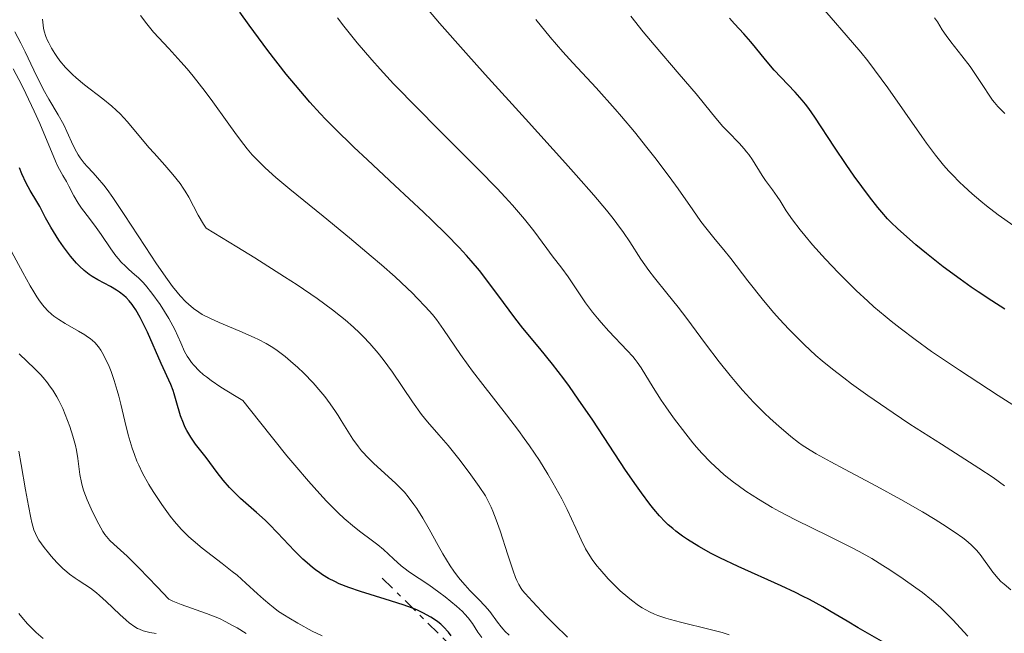
# Model space of a CAD drawing. Units: metres. Extents: x 671624 to 675109, y 4756027 to 4758363.
# Drawn here: x 672844 to 672951, y 4757106 to 4757173 of the extents above; entities that cross this region are included whole.
import ezdxf

# ---------------------------------------------------------------- set-up
doc = ezdxf.new("R2010")
doc.units = ezdxf.units.M
doc.header["$MEASUREMENT"] = 0
doc.linetypes.add('DGN Style 7', pattern=[3.4798438602180486, 1.565929737098122, -0.6959687720436097, 0.5219765790327072, -0.6959687720436097])
for name, color, linetype, lineweight in [('Curva de nivel directora', 30, 'Continuous', 30), ('Curva de nivel intermedia', 30, 'Continuous', 0), ('Escarpado', 30, 'DGN Style 7', 0)]:
    doc.layers.add(name, color=color, linetype=linetype, lineweight=lineweight)

msp = doc.modelspace()

# ---------------------------------------------------------------- linework, layer by layer
at = {"layer": 'Curva de nivel directora', "color": 30, "linetype": 'Continuous', "lineweight": 30, "flags": 128}
for points, elevation in [([(672914.9099999999, 4757117.49), (672914.4200000004, 4757117.920000002), (672914.0999999985, 4757118.230000001), (672913.4799999995, 4757118.880000001), (672912.849999999, 4757119.609999999), (672912.4199999999, 4757120.140000002), (672911.5100000001, 4757121.359999999), (672910.9600000003, 4757122.130000001), (672909.7899999992, 4757123.840000001), (672906.2199999995, 4757129.260000001), (672904.6500000004, 4757131.550000002), (672903.7000000004, 4757132.900000002), (672903.079999999, 4757133.74), (672901.860000001, 4757135.32), (672900.4799999995, 4757137.020000001), (672898.649999999, 4757139.25), (672897.7799999994, 4757140.350000001), (672896.5399999989, 4757142.02), (672894.8600000005, 4757144.310000001), (672893.9399999996, 4757145.480000001), (672893.0299999998, 4757146.560000001), (672892.5400000003, 4757147.110000002), (672891.74, 4757147.980000001), (672890.3799999988, 4757149.390000001), (672888.7800000006, 4757150.960000002), (672887.8799999999, 4757151.82), (672884.7699999985, 4757154.710000001), (672881.78, 4757157.490000002), (672880.3099999992, 4757158.880000002), (672878.2300000006, 4757160.92), (672877.2800000006, 4757161.890000002), (672876.6799999994, 4757162.520000001), (672875.5499999984, 4757163.760000001), (672873.9799999993, 4757165.58), (672872.9800000001, 4757166.800000001), (672870.9999999999, 4757169.350000001), (672868.9500000001, 4757172.100000001), (672867.9399999997, 4757173.500000002)], 1700), ([(672926.629999999, 4757166.470000002), (672925.9200000004, 4757167.240000002), (672924.9599999993, 4757168.350000001), (672923.8700000007, 4757169.690000001), (672923.37, 4757170.300000001), (672922.6300000001, 4757171.15), (672921.6199999999, 4757172.260000001), (672921.079999999, 4757172.869999999)], 1675), ([(672950.940000001, 4757141.29), (672949.4999999994, 4757142.2), (672948.0399999997, 4757143.17), (672947.2599999997, 4757143.690000001), (672946.0700000006, 4757144.54), (672944.24, 4757145.900000001), (672942.4299999995, 4757147.33), (672941.2899999995, 4757148.28), (672940.5799999987, 4757148.890000002), (672939.3299999993, 4757150.01), (672938.5599999981, 4757150.75), (672938.2099999995, 4757151.100000001), (672937.5700000002, 4757151.810000001), (672937.1499999999, 4757152.310000002), (672936.2499999992, 4757153.470000003), (672934.5999999996, 4757155.740000002), (672933.7100000001, 4757157.000000002), (672932.4400000004, 4757158.880000002), (672930.3300000004, 4757162.12), (672929.6599999998, 4757163.07), (672929.2999999999, 4757163.52), (672928.9400000002, 4757163.970000001), (672928.169999999, 4757164.84), (672926.629999999, 4757166.470000002)], 1675), ([(672861.8299999988, 4757128.920000001), (672861.5299999993, 4757129.740000002), (672861.0599999998, 4757131.370000001), (672860.8399999987, 4757132.119999999), (672860.7200000002, 4757132.460000002), (672860.4499999997, 4757133.120000001), (672859.3999999993, 4757135.420000001), (672857.9199999995, 4757138.800000001), (672857.4000000008, 4757139.9), (672857.1500000006, 4757140.4), (672856.6699999999, 4757141.240000002), (672856.4299999987, 4757141.600000001), (672856.2699999999, 4757141.82), (672855.9500000003, 4757142.220000001), (672855.6199999994, 4757142.560000002), (672855.3800000005, 4757142.770000001), (672854.8799999997, 4757143.15), (672854.5800000001, 4757143.350000001), (672853.9199999986, 4757143.74), (672852.5599999995, 4757144.480000001), (672851.9200000003, 4757144.86), (672851.6200000007, 4757145.060000001), (672851.0700000009, 4757145.480000001), (672850.55, 4757145.950000001), (672850.2199999993, 4757146.290000001), (672849.5699999989, 4757147.050000001), (672848.8200000002, 4757148.050000002), (672848.3300000007, 4757148.77), (672848.0099999986, 4757149.25), (672847.4299999997, 4757150.210000001), (672846.8799999999, 4757151.199999999), (672846.2400000007, 4757152.420000002), (672845.9199999988, 4757152.980000001), (672845.1900000002, 4757154.17), (672844.7699999999, 4757154.960000001), (672844.2899999993, 4757155.990000002), (672844.039999999, 4757156.630000001)], 1725), ([(672890.8799999994, 4757105.880000001), (672890.5699999988, 4757106.27), (672890.0500000003, 4757106.850000001), (672889.7499999985, 4757107.130000004), (672889.4199999999, 4757107.4), (672889.1799999987, 4757107.57), (672888.6699999989, 4757107.900000001), (672887.7999999993, 4757108.370000001), (672887.14, 4757108.67), (672886.6699999984, 4757108.86), (672885.6600000003, 4757109.230000001), (672883.729999999, 4757109.840000002), (672881.029999999, 4757110.670000001), (672879.7599999994, 4757111.100000001), (672878.7400000002, 4757111.520000001), (672878.2599999995, 4757111.740000002), (672877.5699999989, 4757112.100000001), (672876.9199999986, 4757112.49), (672876.6100000001, 4757112.7), (672876.1399999985, 4757113.030000002), (672875.839999999, 4757113.270000001), (672875.24, 4757113.78), (672874.7799999994, 4757114.190000001), (672873.8699999996, 4757115.100000001), (672872.0500000003, 4757117.039999999), (672871.1399999983, 4757117.970000001), (672870.6800000002, 4757118.410000001), (672869.7599999993, 4757119.230000001), (672868.019999998, 4757120.77), (672867.2200000001, 4757121.550000002), (672866.8400000001, 4757121.949999999), (672866.1399999983, 4757122.760000001), (672865.4800000011, 4757123.59), (672864.2800000008, 4757125.199999999), (672863.1499999998, 4757126.67), (672862.6400000001, 4757127.400000001), (672862.1999999998, 4757128.140000001), (672861.9999999988, 4757128.520000001), (672861.8299999988, 4757128.920000001)], 1725), ([(672938.0599999997, 4757104.990000002), (672935.0199999998, 4757106.740000002), (672933.8300000007, 4757107.45), (672932.0899999995, 4757108.470000002), (672931.1699999986, 4757109.000000001), (672929.7299999992, 4757109.79), (672928.9800000003, 4757110.180000002), (672928.2299999993, 4757110.560000001), (672926.6800000004, 4757111.29), (672921.9899999987, 4757113.400000002), (672920.0199999996, 4757114.33), (672919.0800000008, 4757114.810000001), (672917.7399999996, 4757115.539999999), (672916.5199999993, 4757116.300000001), (672915.9499999993, 4757116.680000002), (672915.2400000007, 4757117.210000001), (672914.9099999999, 4757117.49)], 1700)]:
    msp.add_lwpolyline(points, dxfattribs=dict(at, elevation=elevation))
at = {"layer": 'Curva de nivel intermedia', "color": 30, "linetype": 'Continuous', "lineweight": 0, "flags": 128}
for points, elevation in [([(672947.3899999993, 4757153.800000001), (672946.4700000007, 4757154.640000002), (672946.0199999991, 4757155.07), (672945.2500000002, 4757155.859999999), (672944.8600000013, 4757156.269999999), (672944.2900000013, 4757156.930000001), (672943.3900000006, 4757158.019999999), (672942.4299999995, 4757159.3), (672941.9100000008, 4757160.019999999), (672938.2300000017, 4757165.320000002), (672936.8000000013, 4757167.25), (672936.0599999991, 4757168.220000001), (672935.3000000014, 4757169.159999998), (672933.7200000011, 4757171.029999999), (672930.4800000002, 4757174.769999999)], 1670), ([(672894.5600000008, 4757166.749999999), (672892.4500000008, 4757169.109999999), (672889.620000001, 4757172.33), (672888.4299999997, 4757173.73)], 1690), ([(672903.4900000005, 4757105.730000001), (672902.0800000001, 4757107.099999999), (672901.1900000003, 4757107.990000002), (672899.6799999994, 4757109.570000002), (672898.9100000004, 4757110.439999999), (672898.6199999999, 4757110.789999999), (672898.4600000011, 4757111.010000001), (672898.2000000018, 4757111.429999999), (672897.9800000007, 4757111.869999999), (672897.850000001, 4757112.180000001), (672897.5800000007, 4757112.929999998), (672897.0199999996, 4757114.640000001), (672896.1700000003, 4757117.26), (672895.760000001, 4757118.439999998), (672895.39, 4757119.399999999), (672895.2200000002, 4757119.810000001), (672894.8500000014, 4757120.559999999), (672894.5800000009, 4757121.04), (672893.9000000014, 4757122.07), (672893.0099999995, 4757123.330000001), (672892.5100000012, 4757124.02), (672891.7199999999, 4757125.060000001), (672890.5599999998, 4757126.5), (672889.5400000005, 4757127.67), (672888.3, 4757129.07), (672887.6699999997, 4757129.859999999), (672886.6600000017, 4757131.259999999), (672884.4900000013, 4757134.449999998), (672883.5000000012, 4757135.83), (672882.9600000002, 4757136.519999999), (672882.0400000016, 4757137.59), (672881.3200000018, 4757138.349999999), (672880.9200000018, 4757138.74), (672880.2700000014, 4757139.350000001), (672879.3900000006, 4757140.130000001), (672878.880000001, 4757140.550000001), (672878.0100000015, 4757141.239999999), (672876.3399999996, 4757142.459999999), (672874.1500000014, 4757143.949999998), (672872.8100000003, 4757144.819999999), (672869.5800000004, 4757146.859999998), (672867.6400000004, 4757148.05), (672864.3000000009, 4757150.07), (672863.9900000002, 4757150.529999998), (672863.4400000004, 4757151.480000001), (672862.4200000011, 4757153.439999999), (672862.03, 4757154.100000001), (672861.8100000009, 4757154.440000001), (672861.4600000001, 4757154.930000001), (672860.6799999999, 4757155.92), (672859.8200000017, 4757156.91), (672858.6500000004, 4757158.210000001), (672858.0800000004, 4757158.850000001), (672855.7800000004, 4757161.619999999), (672854.9800000002, 4757162.48), (672854.5399999998, 4757162.9), (672854.0800000017, 4757163.31), (672853.1000000006, 4757164.109999999), (672851.1, 4757165.63), (672850.1900000002, 4757166.380000001), (672849.7800000012, 4757166.749999999), (672849.0500000003, 4757167.5), (672848.4400000002, 4757168.24), (672848.0900000014, 4757168.720000001), (672847.8800000013, 4757169.029999999), (672847.5199999993, 4757169.619999999), (672847.2199999996, 4757170.189999999), (672847.0900000001, 4757170.46), (672846.9200000003, 4757170.859999999), (672846.7300000002, 4757171.470000001), (672846.6600000008, 4757171.779999998), (672846.5700000015, 4757172.42), (672846.5500000013, 4757172.769999999)], 1710), ([(672865.0300000019, 4757163.779999998), (672864.1900000013, 4757164.909999999), (672862.8900000005, 4757166.579999999), (672862.2300000011, 4757167.38), (672861.5600000005, 4757168.140000001), (672860.2500000007, 4757169.57), (672858.6000000013, 4757171.359999998), (672857.8500000002, 4757172.239999998), (672857.1600000019, 4757173.140000001)], 1705), ([(672889.3799999997, 4757160.909999998), (672887.2800000008, 4757163.019999999), (672884.6299999999, 4757165.75), (672883.1600000013, 4757167.34), (672882.2800000008, 4757168.329999999), (672880.6800000003, 4757170.189999999), (672879.2300000018, 4757172), (672878.5400000013, 4757172.909999999)], 1695), ([(672950.8899999995, 4757122.15), (672949.6500000014, 4757123.029999999), (672948.1100000013, 4757124.050000001), (672944.040000001, 4757126.640000001), (672940.6300000001, 4757128.840000001), (672938.7999999995, 4757130.05), (672936.0599999991, 4757131.939999999), (672934.2900000011, 4757133.21), (672933.4500000007, 4757133.839999998), (672932.2400000015, 4757134.779999999), (672931.1300000006, 4757135.699999998), (672930.4400000023, 4757136.289999999), (672929.1600000013, 4757137.460000002), (672928.5700000012, 4757138.029999999), (672927.4800000006, 4757139.140000001), (672926.4900000005, 4757140.210000001), (672925.8800000001, 4757140.91), (672924.7500000015, 4757142.249999999), (672923.0500000004, 4757144.38), (672921.1900000008, 4757146.789999999), (672920.4400000019, 4757147.75), (672919.5200000011, 4757148.869999997), (672918.4999999995, 4757150.109999998), (672917.9699999999, 4757150.800000001), (672917.0700000012, 4757152.08), (672915.5, 4757154.34), (672914.5099999999, 4757155.699999998), (672912.9600000008, 4757157.759999999), (672912.1000000002, 4757158.850000001), (672910.7500000002, 4757160.52), (672909.350000001, 4757162.189999999), (672908.6500000014, 4757162.999999999), (672906.5900000005, 4757165.300000001), (672904.0800000004, 4757168.019999999), (672902.9900000019, 4757169.21), (672901.6200000017, 4757170.810000001), (672900.0500000004, 4757172.730000001)], 1685), ([(672922.9200000007, 4757158.369999999), (672922.6600000014, 4757158.680000001), (672922.1000000006, 4757159.3), (672920.9000000001, 4757160.52), (672920.3400000014, 4757161.119999999), (672919.5800000014, 4757161.999999999), (672918.3400000009, 4757163.550000001), (672917.4300000012, 4757164.639999999), (672915.6100000017, 4757166.779999998), (672912.8899999993, 4757169.970000001), (672911.7000000002, 4757171.4), (672910.3600000013, 4757173.100000001)], 1680), ([(672950.9100000019, 4757162.529999999), (672950.1699999999, 4757163.289999999), (672949.8100000002, 4757163.710000002), (672949.6, 4757163.98), (672949.2200000001, 4757164.500000001), (672948.6100000021, 4757165.449999998), (672947.690000001, 4757166.859999998), (672947.1600000013, 4757167.609999999), (672946.2600000005, 4757168.779999998), (672945.0600000003, 4757170.300000001), (672944.5599999997, 4757170.989999999), (672944.1399999993, 4757171.609999998), (672943.6100000018, 4757172.449999999), (672943.29, 4757172.909999999)], 1665), ([(672852.5199999993, 4757155.56), (672852.030000002, 4757156.09), (672851.3800000015, 4757156.789999999), (672851.0599999997, 4757157.149999999), (672850.6200000016, 4757157.720000002), (672850.4200000004, 4757158.029999999), (672850.2200000016, 4757158.359999998), (672849.8700000006, 4757159.060000001), (672849.2000000001, 4757160.56), (672848.8400000002, 4757161.3), (672848.2300000022, 4757162.38), (672847.2199999996, 4757164.08), (672846.6299999995, 4757165.180000001), (672845.6200000015, 4757167.240000002), (672844.6700000016, 4757169.21), (672844.2000000001, 4757170.140000001), (672843.5300000017, 4757171.380000001)], 1715), ([(672894.190000002, 4757105.689999999), (672893.7699999996, 4757106.259999999), (672893.1700000005, 4757107.210000001), (672892.7200000013, 4757107.820000002), (672892.3600000015, 4757108.220000001), (672892.1, 4757108.489999999), (672891.4600000007, 4757109.07), (672890.2300000013, 4757110.080000001), (672889.5300000017, 4757110.609999998), (672888.4499999998, 4757111.390000001), (672886.370000001, 4757112.779999998), (672885.7499999999, 4757113.230000001), (672885.4500000002, 4757113.46), (672884.6299999999, 4757114.199999998), (672883.5300000003, 4757115.230000001), (672882.900000002, 4757115.749999999), (672882.1900000013, 4757116.279999998), (672881.0600000003, 4757117.119999999), (672880.4000000008, 4757117.640000001), (672879.2699999999, 4757118.599999999), (672878.6300000006, 4757119.189999999), (672877.360000001, 4757120.470000001), (672876.6300000001, 4757121.25), (672875.3800000007, 4757122.649999999), (672873.9000000011, 4757124.390000001), (672873.0600000005, 4757125.4), (672870.0800000011, 4757129.119999997), (672868.2900000009, 4757131.399999999), (672867.3699999999, 4757131.930000001), (672865.9000000014, 4757132.83), (672864.8500000008, 4757133.55), (672864.320000001, 4757133.949999998), (672864.0199999993, 4757134.189999999), (672863.540000001, 4757134.619999998), (672862.9599999997, 4757135.210000001), (672862.7200000007, 4757135.499999999), (672862.400000001, 4757135.96), (672862.2500000012, 4757136.199999998), (672861.9600000007, 4757136.720000001), (672861.5400000005, 4757137.66), (672860.880000001, 4757139.109999998), (672860.480000001, 4757139.890000002), (672860.2599999997, 4757140.279999998), (672859.7900000003, 4757141.050000002), (672859.2899999997, 4757141.789999999), (672858.3900000011, 4757143.05), (672857.7200000006, 4757143.91), (672857.4299999999, 4757144.240000002), (672856.9400000004, 4757144.71), (672856.5300000014, 4757145.060000001), (672855.91, 4757145.59), (672855.5700000003, 4757145.91), (672855.0400000005, 4757146.449999999), (672854.7800000012, 4757146.76), (672854.4999999997, 4757147.100000001), (672853.9600000009, 4757147.830000001), (672852.8900000004, 4757149.399999999), (672852.3800000007, 4757150.140000001), (672851.640000001, 4757151.119999998), (672850.7700000014, 4757152.25), (672850.4000000004, 4757152.779999999), (672849.9300000009, 4757153.589999998), (672849.4000000012, 4757154.640000002), (672849.1399999997, 4757155.130000001), (672848.7599999997, 4757155.810000001), (672848.2200000011, 4757156.769999999), (672847.9400000017, 4757157.34), (672846.2499999995, 4757161.439999999), (672845.6500000006, 4757162.789999999), (672844.7499999999, 4757164.689999999), (672844.3000000005, 4757165.600000001), (672843.3799999997, 4757167.38)], 1720), ([(672951.5600000002, 4757110.869999999), (672950.8400000005, 4757111.46), (672950.5099999995, 4757111.769999999), (672950.2000000012, 4757112.099999999), (672949.6400000001, 4757112.759999998), (672948.240000001, 4757114.679999999), (672947.8400000008, 4757115.159999999), (672947.6300000007, 4757115.389999999), (672947.290000001, 4757115.720000001), (672946.7000000009, 4757116.23), (672946.360000001, 4757116.5), (672945.5499999997, 4757117.079999999), (672944.1700000007, 4757117.990000002), (672943.3600000016, 4757118.500000001), (672942.0000000002, 4757119.320000002), (672939.6399999999, 4757120.67), (672937.0000000002, 4757122.100000001), (672933.5300000012, 4757123.939999999), (672932.0400000003, 4757124.730000001), (672930.4700000011, 4757125.609999998), (672929.8200000008, 4757125.99), (672928.9600000002, 4757126.560000001), (672928.5500000013, 4757126.849999999), (672927.730000001, 4757127.48), (672926.400000001, 4757128.609999998), (672925.48, 4757129.449999998), (672924.8699999999, 4757130.029999999), (672923.6800000007, 4757131.21), (672922.4600000003, 4757132.529999998), (672921.6600000003, 4757133.449999999), (672921.1200000015, 4757134.109999998), (672919.9500000002, 4757135.579999999), (672918.4700000006, 4757137.550000001), (672916.4299999998, 4757140.279999998), (672915.4800000021, 4757141.51), (672914.2599999994, 4757143.039999999), (672912.9100000015, 4757144.699999999), (672912.3100000003, 4757145.49), (672911.4600000011, 4757146.74), (672910.2500000017, 4757148.590000001), (672909.5499999999, 4757149.609999999), (672908.8500000003, 4757150.58), (672908.4400000012, 4757151.119999998), (672907.7200000016, 4757152.02), (672906.3300000012, 4757153.680000001), (672904.4400000003, 4757155.84), (672903.2800000003, 4757157.140000001), (672898.9200000016, 4757161.949999998), (672894.5600000008, 4757166.749999999)], 1690), ([(672921.030000002, 4757105.970000001), (672920.2600000009, 4757106.210000002), (672918.9800000001, 4757106.560000001), (672915.7400000015, 4757107.34), (672914.6500000006, 4757107.640000001), (672914.140000001, 4757107.789999999), (672913.3000000005, 4757108.08), (672912.9200000007, 4757108.23), (672912.3700000007, 4757108.480000001), (672911.5900000007, 4757108.909999999), (672911.2000000017, 4757109.16), (672910.4300000007, 4757109.720000001), (672910.0300000005, 4757110.039999999), (672909.2100000002, 4757110.76), (672908.4099999999, 4757111.539999999), (672907.9000000004, 4757112.060000001), (672906.9800000016, 4757113.099999998), (672906.6799999999, 4757113.46), (672906.1600000013, 4757114.16), (672905.7200000011, 4757114.84), (672905.4600000018, 4757115.3), (672904.9600000011, 4757116.279999998), (672904.3799999999, 4757117.550000001), (672903.4400000012, 4757119.56), (672902.86, 4757120.720000001), (672901.91, 4757122.449999998), (672901.3600000002, 4757123.390000002), (672900.4400000017, 4757124.88), (672899.3799999999, 4757126.46), (672898.800000001, 4757127.279999998), (672898.1799999997, 4757128.119999998), (672896.8800000009, 4757129.819999999), (672894.3100000004, 4757133.109999999), (672893.1900000006, 4757134.560000001), (672892.7100000001, 4757135.210000001), (672891.8800000009, 4757136.369999998), (672890.0400000013, 4757139.100000001), (672889.2700000001, 4757140.159999999), (672888.8299999998, 4757140.710000002), (672888.0900000001, 4757141.57), (672887.1900000013, 4757142.509999999), (672886.6700000007, 4757143.029999999), (672886.0899999995, 4757143.590000001), (672884.7900000009, 4757144.789999999), (672883.2999999999, 4757146.119999998), (672882.2100000014, 4757147.06), (672879.850000001, 4757149.039999997), (672876.99, 4757151.369999999), (672873.3700000013, 4757154.319999999), (672871.8700000015, 4757155.58), (672870.6800000002, 4757156.640000001), (672870.1799999995, 4757157.119999997), (672869.2899999998, 4757158.05), (672868.74, 4757158.699999998), (672868.3700000012, 4757159.160000001), (672867.5900000011, 4757160.210000001), (672866.5700000018, 4757161.619999999), (672865.0300000019, 4757163.779999998)], 1705), ([(672946.9300000012, 4757105.82), (672945.2900000005, 4757107.609999998), (672944.4000000008, 4757108.5), (672943.9400000004, 4757108.939999999), (672942.9800000016, 4757109.759999999), (672941.9800000002, 4757110.55), (672941.2900000017, 4757111.06), (672939.9000000014, 4757112.05), (672938.4700000009, 4757113.02), (672937.7100000009, 4757113.5), (672936.4900000006, 4757114.24), (672935.1200000005, 4757115.009999999), (672934.3700000016, 4757115.409999999), (672931.8400000014, 4757116.679999999), (672928.2200000006, 4757118.46), (672926.4900000005, 4757119.359999998), (672925.6900000002, 4757119.800000002), (672924.1900000004, 4757120.689999999), (672922.8400000003, 4757121.569999999), (672922.010000001, 4757122.159999999), (672921.4900000002, 4757122.550000001), (672920.5, 4757123.34), (672919.9800000016, 4757123.789999999), (672919.0000000002, 4757124.71), (672918.0700000004, 4757125.67), (672917.4800000003, 4757126.33), (672917.0900000014, 4757126.789999999), (672916.3100000013, 4757127.759999999), (672915.0000000015, 4757129.509999999), (672914.17, 4757130.689999999), (672913.6600000004, 4757131.440000001), (672912.780000002, 4757132.800000001), (672911.4700000001, 4757134.939999998), (672911.0600000009, 4757135.539999999), (672910.8200000017, 4757135.84), (672910.5600000002, 4757136.149999999), (672909.9800000013, 4757136.810000001), (672907.9800000008, 4757138.92), (672907.1400000004, 4757139.849999999), (672906.7500000015, 4757140.31), (672906.2000000017, 4757140.990000002), (672905.4500000007, 4757141.99), (672903.5599999997, 4757144.810000001), (672902.8800000001, 4757145.74), (672901.8400000008, 4757147.100000001), (672901.2500000007, 4757147.88), (672899.8300000014, 4757149.810000001), (672898.8300000001, 4757151.060000001), (672897.5300000014, 4757152.569999999), (672896.7400000001, 4757153.439999999), (672895.8500000006, 4757154.38), (672893.8299999998, 4757156.460000001), (672889.3799999997, 4757160.909999998)], 1695), ([(672952.87, 4757130.220000001), (672950.2200000013, 4757131.949999999), (672946.0199999991, 4757134.679999999), (672943.9500000017, 4757136.060000001), (672942.9800000016, 4757136.720000001), (672941.2000000001, 4757138), (672939.5800000018, 4757139.220000001), (672938.5800000004, 4757140.01), (672937.9400000012, 4757140.539999999), (672936.7200000008, 4757141.57), (672936.0700000003, 4757142.16), (672934.8099999997, 4757143.32), (672933.6299999995, 4757144.470000001), (672932.8800000007, 4757145.230000001), (672931.4800000016, 4757146.710000001), (672930.0599999999, 4757148.289999999), (672929.2199999995, 4757149.279999999), (672928.7300000022, 4757149.889999999), (672927.8899999995, 4757150.98), (672927.2100000001, 4757151.98), (672926.5599999997, 4757153.039999999), (672926.2500000012, 4757153.529999998), (672925.7300000006, 4757154.25), (672924.9800000016, 4757155.260000001), (672924.6200000017, 4757155.789999999), (672923.5700000012, 4757157.48), (672923.150000001, 4757158.07), (672922.9200000007, 4757158.369999999)], 1680), ([(672897.1800000004, 4757105.939999999), (672896.7100000011, 4757106.369999998), (672896.5000000009, 4757106.599999998), (672896.2900000009, 4757106.84), (672895.8900000007, 4757107.350000001), (672895.0500000003, 4757108.5), (672894.5200000005, 4757109.119999999), (672893.8900000004, 4757109.789999999), (672892.9100000013, 4757110.779999998), (672892.3900000004, 4757111.350000001), (672891.8499999995, 4757111.980000001), (672891.5700000002, 4757112.32), (672891.17, 4757112.869999998), (672890.7600000009, 4757113.46), (672889.9699999997, 4757114.75), (672889.4500000012, 4757115.65), (672888.4700000001, 4757117.430000001), (672887.7900000004, 4757118.639999999), (672887.1500000012, 4757119.66), (672886.8400000005, 4757120.119999999), (672886.2200000014, 4757120.939999999), (672885.8000000011, 4757121.439999999), (672885.5000000016, 4757121.76), (672884.8600000001, 4757122.400000001), (672883.6300000007, 4757123.519999999), (672882.4900000008, 4757124.560000001), (672881.9299999998, 4757125.099999999), (672881.1600000008, 4757125.930000001), (672880.8200000012, 4757126.349999999), (672880.2000000019, 4757127.210000001), (672879.6500000021, 4757128.069999999), (672878.9500000003, 4757129.220000001), (672878.5999999995, 4757129.779999999), (672878.3300000011, 4757130.199999999), (672877.7600000012, 4757131.02), (672877.1599999999, 4757131.810000001), (672876.7500000009, 4757132.32), (672875.8900000004, 4757133.310000001), (672874.88, 4757134.359999999), (672874.2000000007, 4757135.01), (672873.7500000013, 4757135.42), (672872.8600000016, 4757136.179999999), (672871.980000001, 4757136.829999999), (672871.5200000005, 4757137.140000001), (672870.7899999997, 4757137.569999998), (672869.9600000004, 4757138.009999999), (672869.5, 4757138.220000001), (672867.940000002, 4757138.900000001), (672865.7100000014, 4757139.84), (672864.6800000009, 4757140.31), (672863.8700000017, 4757140.73), (672863.4900000017, 4757140.96), (672862.9300000007, 4757141.359999999), (672862.3699999996, 4757141.829999999), (672862.0800000014, 4757142.100000001), (672861.4800000001, 4757142.75), (672861.1600000005, 4757143.13), (672860.6500000008, 4757143.77), (672860.100000001, 4757144.509999999), (672858.9100000019, 4757146.220000002), (672857.6700000013, 4757148.079999999), (672855.4100000015, 4757151.560000001), (672854.1799999999, 4757153.4), (672853.5499999997, 4757154.279999999), (672853.190000002, 4757154.76), (672852.5199999993, 4757155.56)], 1715), ([(672954.9400000019, 4757148.220000001), (672950.2100000001, 4757151.539999999), (672948.9500000017, 4757152.5), (672948.3200000013, 4757153.000000001), (672947.3899999993, 4757153.800000001)], 1670), ([(672876.8700000015, 4757105.850000001), (672875.7800000008, 4757106.380000002), (672874.2300000018, 4757107.220000001), (672873.2599999995, 4757107.800000001), (672872.8000000013, 4757108.09), (672872.1599999998, 4757108.519999999), (672871.5600000008, 4757108.960000001), (672871.1900000019, 4757109.249999999), (672870.5000000013, 4757109.83), (672869.8500000008, 4757110.409999999), (672868.6100000005, 4757111.560000001), (672867.6500000014, 4757112.430000001), (672867.1300000006, 4757112.859999999), (672866.050000001, 4757113.710000001), (672863.8600000006, 4757115.389999999), (672862.8700000005, 4757116.220000001), (672862.4200000011, 4757116.619999998), (672861.6000000008, 4757117.430000001), (672860.8699999999, 4757118.269999998), (672860.4000000005, 4757118.850000001), (672859.4900000008, 4757120.099999999), (672858.5499999998, 4757121.509999999), (672858.0800000004, 4757122.279999998), (672857.4000000008, 4757123.51), (672856.9800000007, 4757124.380000001), (672856.7900000009, 4757124.819999999), (672856.5100000014, 4757125.519999999), (672856.2600000009, 4757126.23), (672855.8300000018, 4757127.679999998), (672855.4600000008, 4757129.149999999), (672855.0300000017, 4757131.009999999), (672854.8200000015, 4757131.869999999), (672854.6600000006, 4757132.48), (672854.3299999997, 4757133.57), (672853.99, 4757134.520000001), (672853.7599999999, 4757135.09), (672853.3100000005, 4757136.060000001), (672853.0100000009, 4757136.61), (672852.8600000013, 4757136.849999999), (672852.610000001, 4757137.199999998), (672852.2100000008, 4757137.67), (672851.7200000014, 4757138.099999999), (672851.4400000019, 4757138.310000001), (672851.1400000001, 4757138.519999999), (672850.4600000007, 4757138.930000001), (672849.000000001, 4757139.76), (672848.3100000004, 4757140.170000001), (672847.7600000006, 4757140.550000001), (672847.5100000004, 4757140.759999999), (672847.1300000002, 4757141.109999999), (672846.7500000002, 4757141.519999999), (672846.5600000003, 4757141.76), (672846.1500000012, 4757142.320000002), (672845.9299999999, 4757142.640000001), (672845.5900000002, 4757143.189999999), (672845.2200000014, 4757143.82), (672844.41, 4757145.26), (672842.7100000012, 4757148.430000001)], 1730), ([(672868.6399999994, 4757106.100000001), (672867.6600000004, 4757106.720000001), (672867.1700000009, 4757107.000000001), (672866.4400000023, 4757107.390000001), (672865.7300000014, 4757107.73), (672865.2599999999, 4757107.930000001), (672864.320000001, 4757108.289999999), (672861.5899999996, 4757109.27), (672860.6900000012, 4757109.630000002), (672860.2500000007, 4757109.84), (672858.9900000001, 4757111.189999999), (672857.040000001, 4757113.199999998), (672855.7200000001, 4757114.49), (672854.2800000006, 4757115.789999999), (672853.8400000003, 4757116.209999999), (672853.6500000004, 4757116.42), (672853.3100000005, 4757116.849999999), (672853.1000000006, 4757117.180000001), (672852.6399999999, 4757117.98), (672852.1000000013, 4757119.039999999), (672851.8100000008, 4757119.649999999), (672851.3900000005, 4757120.600000001), (672851.0400000019, 4757121.569999999), (672850.8899999999, 4757122.039999999), (672850.7700000014, 4757122.499999999), (672850.5999999993, 4757123.369999999), (672850.3700000013, 4757125.09), (672850.2200000016, 4757126.009999999), (672850.1100000021, 4757126.5), (672849.8400000016, 4757127.52), (672849.5100000007, 4757128.560000001), (672849.2699999993, 4757129.24), (672848.7400000019, 4757130.529999998), (672848.3200000017, 4757131.390000001), (672848.1000000003, 4757131.779999999), (672847.6500000011, 4757132.529999998), (672847.3200000003, 4757132.989999999), (672847.1000000011, 4757133.289999999), (672846.6100000017, 4757133.869999999), (672846.3099999999, 4757134.199999998), (672845.7000000019, 4757134.830000001), (672844.0000000009, 4757136.440000001)], 1735), ([(672846.7300000002, 4757115.430000001), (672846.1600000003, 4757116.25), (672845.8899999997, 4757116.71), (672845.7700000012, 4757116.949999999), (672845.6100000005, 4757117.359999998), (672845.3900000014, 4757118.140000001), (672845.2700000006, 4757118.65), (672845.0200000004, 4757119.96), (672844.7099999996, 4757121.71), (672844.2400000002, 4757124.46), (672843.980000001, 4757125.880000001)], 1740), ([(672858.8700000016, 4757106.130000001), (672858.1900000023, 4757106.23), (672857.8800000015, 4757106.300000001), (672857.4600000012, 4757106.42), (672857.0600000012, 4757106.569999999), (672856.86, 4757106.67), (672856.5700000017, 4757106.84), (672855.9600000015, 4757107.269999999), (672855.6300000006, 4757107.550000001), (672854.930000001, 4757108.179999999), (672853.4500000014, 4757109.59), (672852.7400000006, 4757110.239999999), (672852.4000000008, 4757110.519999999), (672851.7500000005, 4757111.02), (672851.1500000014, 4757111.429999999), (672850.4299999994, 4757111.9), (672850.1000000008, 4757112.119999999), (672849.4800000016, 4757112.56), (672849.1900000012, 4757112.79), (672848.7599999997, 4757113.17), (672848.1000000003, 4757113.82), (672847.4800000011, 4757114.509999999), (672847.1799999995, 4757114.869999998), (672846.7300000002, 4757115.430000001)], 1740), ([(672846.6100000017, 4757105.579999999), (672845.8499999995, 4757106.23), (672845.4800000007, 4757106.58), (672844.9100000008, 4757107.180000001), (672844.3099999995, 4757107.899999999), (672843.980000001, 4757108.300000002)], 1745)]:
    msp.add_lwpolyline(points, dxfattribs=dict(at, elevation=elevation))
at = {"layer": 'Escarpado', "color": 30, "linetype": 'DGN Style 7', "lineweight": 0, "extrusion": (0.6426056562625035, 0.7130390347795702, 0.280416307336175), "elevation": 3824888.694990446, "flags": 128}
msp.add_lwpolyline([(2684819.154232465, -1115589.147138336), (2684828.481710483, -1115589.147138336), (2684876.913262012, -1115596.908537474)], dxfattribs=at)

doc.saveas('drawing.dxf')
